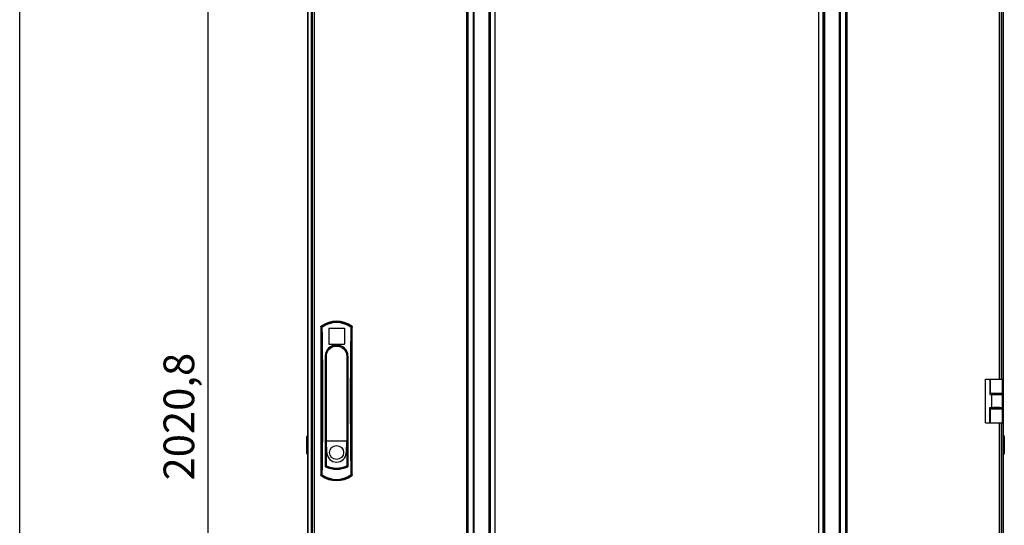
# Model space of a CAD drawing. Units: millimetres. Extents: x 0 to 841, y 0 to 594.
# Drawn here: x 0 to 112, y 360 to 418 of the extents above; entities that cross this region are included whole.
import ezdxf

# ---------------------------------------------------------------- set-up
doc = ezdxf.new("R2010")
doc.units = ezdxf.units.MM
doc.header["$LTSCALE"] = 46.255
doc.header["$PDMODE"] = 3
doc.header["$PDSIZE"] = 1
doc.layers.get('0').update_dxf_attribs({"linetype": 'CONTINUOUS'})
doc.layers.get('Defpoints').update_dxf_attribs({"color": 250, "linetype": 'CONTINUOUS'})
for name, color, linetype in [('02___PRT_ALL_AXES', 7, 'CONTINUOUS'), ('07__ASM_ALL_ANNOTATION', 7, 'CONTINUOUS'), ('ALL_FEATURES', 7, 'CONTINUOUS')]:
    doc.layers.add(name, color=color, linetype=linetype)
doc.styles.get("Standard").update_dxf_attribs({"font": 'gost.ttf'})
doc.dimstyles.new('DIMSTYLE_3', dxfattribs={"dimtxt": 3.5, "dimasz": 4, "dimexe": 0.5, "dimexo": 0, "dimgap": 0.875, "dimtad": 1, "dimdec": 3, "dimlfac": 10, "dimtxsty": 'STANDARD', "dimblk": '_FILLED', "dimblk1": '_FILLED', "dimblk2": '_FILLED', "dimcen": 0.09, "dimadec": 0, "dimazin": 0, "dimtp": 2, "dimtm": 2, "dimtfac": 1, "dimtdec": 3, "dimtofl": 0, "dimtmove": 0, "dimatfit": 3, "dimldrblk": '_FILLED', "dimfxl": 1, "dimtolj": 1, "dimarcsym": 0})

# ---------------------------------------------------------------- blocks, each defined once
blk = doc.blocks.new('_FILLED')
at = {"color": 0, "linetype": 'ByBlock'}
blk.add_solid([(0, 0), (-1, 0.125), (-1, -0.125)], dxfattribs=at)
blk = doc.blocks.new('*D5')
at = {"layer": '07__ASM_ALL_ANNOTATION', "color": 0, "linetype": 'Continuous', "lineweight": -2}
for p, q in [((33.14, 473.4), (20.96, 473.4)), ((21.46, 469.4), (21.46, 275.32)), ((36.11, 271.32), (20.96, 271.32))]:
    blk.add_line(p, q, dxfattribs=at)
at = {"layer": 'Defpoints', "color": 0, "linetype": 'Continuous'}
for p in [(33.14, 473.4), (21.46, 271.32), (36.11, 271.32)]:
    blk.add_point(p, dxfattribs=at)
at = {"layer": '07__ASM_ALL_ANNOTATION', "color": 0, "linetype": 'Continuous', "lineweight": -2, "xscale": 4, "yscale": 4, "zscale": 4}
for p, rotation in [((21.46, 473.4), 90), ((21.46, 271.32), 270)]:
    blk.add_blockref('_FILLED', p, dxfattribs=dict(at, rotation=rotation))
at = {"layer": '07__ASM_ALL_ANNOTATION', "color": 0, "linetype": 'Continuous', "insert": (16.42, 372.37), "char_height": 3.5, "attachment_point": 2, "rotation": 90}
blk.add_mtext('\\A1;2020,8', dxfattribs=at)

msp = doc.modelspace()

# ---------------------------------------------------------------- linework, layer by layer
at = {"color": 7, "linetype": 'Continuous'}
for p, q in [((0, 0), (0, 594)), ((32.87618, 278.03285), (32.87618, 470.23285)), ((33.36618, 470.16306), (33.36618, 278.16264)), ((33.60618, 470.12285), (33.60618, 278.20285)), ((50.99618, 470.11068), (50.99618, 278.21503)), ((51.15618, 470.11068), (51.15618, 278.21503)), ((51.74566, 470.36285), (51.74566, 277.96285)), ((51.84566, 470.36285), (51.84566, 277.96285)), ((53.53918, 470.36285), (53.53918, 277.96285)), ((53.67418, 470.36285), (53.67418, 277.96285)), ((53.71618, 470.36285), (53.71618, 277.96285)), ((54.21618, 470.36285), (54.21618, 277.96285)), ((91.21618, 277.96285), (91.21618, 470.36285)), ((91.71618, 277.96285), (91.71618, 470.36285)), ((91.75818, 277.96285), (91.75818, 470.36285)), ((91.89318, 277.96285), (91.89318, 470.36285)), ((93.58671, 277.96285), (93.58671, 470.36285)), ((93.68671, 277.96285), (93.68671, 470.36285)), ((94.27618, 278.21503), (94.27618, 470.11068)), ((94.43618, 278.21503), (94.43618, 470.11068)), ((112.25618, 470.23285), (112.25618, 278.03285)), ((111.82618, 376.66285), (111.82618, 453.66285)), ((112.06618, 376.66285), (112.06618, 453.66285)), ((110.21618, 376.66285), (112.21618, 376.66285)), ((110.21618, 371.66285), (110.21618, 376.66285)), ((110.72322, 376.66285), (110.72322, 374.91285)), ((110.82322, 374.91285), (110.82322, 376.66285)), ((112.17397, 375.06285), (112.17397, 376.66285)), ((112.21618, 371.66285), (112.21618, 376.66285)), ((110.72322, 374.91285), (112.21618, 374.91285)), ((110.82322, 375.06285), (112.21618, 375.06285)), ((110.94956, 373.41285), (110.94956, 374.91285)), ((111.15563, 374.91285), (111.15563, 375.06285)), ((111.17333, 374.91785), (111.17333, 374.91285)), ((111.77333, 374.91785), (111.77333, 374.91285)), ((111.82618, 374.91785), (111.82618, 375.06285)), ((111.82618, 374.91785), (112.06618, 374.91785)), ((111.91618, 374.91285), (111.91618, 374.91785)), ((111.94618, 374.91285), (111.94618, 374.91785)), ((112.06618, 374.91285), (112.06618, 375.06285)), ((112.17397, 373.41285), (112.17397, 374.91285)), ((110.72322, 373.41285), (112.21618, 373.41285)), ((110.72322, 371.66285), (110.72322, 373.41285)), ((110.82322, 371.66285), (110.82322, 373.41285)), ((110.82322, 373.26285), (112.21618, 373.26285)), ((111.15563, 373.26285), (111.15563, 373.41285)), ((111.17333, 373.41285), (111.17333, 373.40785)), ((111.77333, 373.41285), (111.77333, 373.40785)), ((111.82618, 373.40785), (112.06618, 373.40785)), ((111.82618, 373.26285), (111.82618, 373.40785)), ((111.91618, 373.40785), (111.91618, 373.41285)), ((111.94618, 373.40785), (111.94618, 373.41285)), ((112.06618, 373.26285), (112.06618, 373.41285)), ((112.17397, 371.66285), (112.17397, 373.26285)), ((110.21618, 371.66285), (110.82322, 371.66285)), ((110.82682, 371.66285), (112.21618, 371.66285)), ((111.82618, 294.66285), (111.82618, 371.66285)), ((112.06618, 294.66285), (112.06618, 371.66285)), ((32.87618, 370.2391), (32.75118, 370.08285)), ((32.75118, 370.08285), (32.75118, 368.18285)), ((112.25618, 370.2391), (112.38118, 370.08285)), ((112.38118, 370.08285), (112.38118, 368.18285)), ((32.75118, 368.18285), (32.87618, 368.0266)), ((112.38118, 368.18285), (112.25618, 368.0266))]:
    msp.add_line(p, q, dxfattribs=at)
at = {"layer": '02___PRT_ALL_AXES', "color": 7, "linetype": 'Continuous'}
for p, q in [((111.82618, 374.91785), (111.15563, 374.91785)), ((111.82618, 373.40785), (111.15563, 373.40785)), ((35.06685, 368.23856), (35.02084, 369.55606)), ((37.31152, 369.55606), (35.02084, 369.55606)), ((37.31152, 369.55606), (37.26551, 368.23856))]:
    msp.add_line(p, q, dxfattribs=at)
msp.add_arc((36.16618, 368.27695), 1.1, 182, 358, dxfattribs=at)
at = {"layer": 'ALL_FEATURES', "color": 7, "linetype": 'Continuous'}
for p, q in [((32.91618, 278.06285), (32.91618, 470.26285)), ((33.31618, 278.26285), (33.31618, 470.06285)), ((112.21618, 453.66285), (112.21618, 376.66285)), ((34.36618, 382.61251), (34.36618, 365.71319)), ((35.26618, 382.46285), (35.26618, 380.66285)), ((35.26618, 382.46285), (37.06618, 382.46285)), ((37.06618, 382.46285), (37.06618, 380.66285)), ((37.96618, 365.71319), (37.96618, 382.61251)), ((35.26618, 380.66285), (37.06618, 380.66285)), ((34.95007, 379.26211), (34.86618, 379.26285)), ((34.86618, 379.26285), (34.86618, 366.69065)), ((35.00033, 366.73894), (34.99988, 379.26649)), ((37.33248, 379.26649), (37.33204, 366.73963)), ((37.38229, 379.26211), (37.46618, 379.26285)), ((37.46618, 379.26285), (37.46618, 366.69065)), ((112.21618, 371.66285), (112.21618, 294.66285))]:
    msp.add_line(p, q, dxfattribs=at)
msp.add_circle((36.16618, 368.27695), 0.8, dxfattribs=at)
for centre, radius, start, end in [((36.16618, 380.26285), 3, 54.1078676, 125.8921371), ((28.67408, 371.46659), 12.51526, 62.5756629, 62.9470733), ((28.3854, 370.48763), 13.61032, 63.3952091, 63.7391797), ((-555.65508, 374.16285), 590.15335, 359.18323126, 0.81676875), ((36.16612, 380.32157), 2.79444, 54.3593214, 125.6377631), ((-557.87052, 374.16285), 592.46841, 359.18475192, 0.81524778), ((630.2007, 374.16285), 592.46623, 179.18475747, 180.81524236), ((627.98743, 374.16285), 590.15334, 179.18323124, 180.81676875), ((43.94706, 370.48743), 13.61055, 116.2608265, 116.6047981), ((43.65829, 371.46659), 12.51526, 117.0529267, 117.4243371), ((36.16618, 379.26285), 1.3, 0, 180), ((28.87136, 375.92802), 11.01213, 302.9825842, 303.5072853), ((28.72494, 376.31183), 11.46727, 302.5488793, 303.0586104), ((36.16618, 369.36286), 3.00001, 244.9204684, 295.0795393), ((36.16619, 369.36589), 2.91687, 246.0111059, 293.9887982), ((36.1654, 369.35954), 2.86792, 246.0309928, 294.0032108), ((43.60701, 376.31118), 11.4665, 236.9413596, 237.4511252), ((43.46086, 375.92779), 11.01185, 236.4926793, 237.0173935), ((28.67408, 376.85911), 12.51526, 297.0529267, 297.4243371), ((28.38541, 377.83806), 13.6103, 296.2608199, 296.6047905), ((36.16618, 368.06285), 3, 234.1078676, 305.8921371), ((36.16612, 368.00413), 2.79444, 234.3623825, 305.6408747), ((43.94707, 377.83829), 13.61056, 243.3952014, 243.7391731), ((43.65829, 376.85911), 12.51526, 242.5756629, 242.9470733)]:
    msp.add_arc(centre, radius, start, end, dxfattribs=at)
for points in [[(34.36618, 382.61251), (34.36618, 382.64272), (34.38293, 382.67551), (34.4074, 382.69322)], [(34.43831, 382.57538), (34.43837, 382.60597), (34.45566, 382.6391), (34.48058, 382.65684)], [(37.89405, 382.57538), (37.89393, 382.60597), (37.87673, 382.63913), (37.85178, 382.65684)], [(37.92497, 382.69322), (37.94944, 382.67551), (37.96618, 382.64272), (37.96618, 382.61251)], [(34.89455, 366.64569), (34.8785, 366.6532), (34.86618, 366.67293), (34.86618, 366.69065)], [(34.95052, 366.74594), (34.95078, 366.72796), (34.96389, 366.7083), (34.9803, 366.70096)], [(37.35207, 366.70096), (37.36848, 366.7083), (37.38159, 366.72796), (37.38184, 366.74594)], [(37.46618, 366.69065), (37.46618, 366.67293), (37.45387, 366.6532), (37.43782, 366.64569)], [(34.4074, 365.63248), (34.38293, 365.65019), (34.36618, 365.68298), (34.36618, 365.71319)], [(34.43831, 365.75032), (34.43837, 365.71973), (34.45566, 365.6866), (34.48058, 365.66887)], [(37.89405, 365.75032), (37.89399, 365.71973), (37.87671, 365.6866), (37.85178, 365.66887)], [(37.96618, 365.71319), (37.96618, 365.68298), (37.94944, 365.65019), (37.92497, 365.63249)]]:
    msp.add_open_spline(points, degree=3, dxfattribs=at)
for points, knots in [([(34.43831, 382.57538), (34.44477, 382.58463), (34.48471, 382.58655), (34.51535, 382.59236), (34.53793, 382.59154)], [0, 0, 0, 0, 0.333013955, 1, 1, 1, 1]), ([(34.48057, 382.65685), (34.72311, 382.83056), (35.26662, 383.10463), (36.16618, 383.24542), (37.06574, 383.10463), (37.60926, 382.83055), (37.8518, 382.65684)], [0, 0, 0, 0, 0.249707699, 0.50000006, 0.75029235, 1, 1, 1, 1]), ([(34.48058, 382.65684), (34.48984, 382.65576), (34.50738, 382.62638), (34.52627, 382.60745), (34.53793, 382.59154)], [0, 0, 0, 0, 0.32096806, 1, 1, 1, 1]), ([(37.85178, 382.65684), (37.84254, 382.65561), (37.82508, 382.62644), (37.80576, 382.60769), (37.79443, 382.59154)], [0, 0, 0, 0, 0.320898662, 1, 1, 1, 1]), ([(37.89405, 382.57538), (37.89241, 382.57885), (37.87979, 382.58266), (37.84833, 382.58989), (37.81701, 382.59067), (37.79443, 382.59154)], [0, 0, 0, 0, 0.112885502, 0.335394095, 1, 1, 1, 1]), ([(34.95007, 379.26211), (34.95015, 379.41984), (35.01333, 379.73884), (35.28311, 380.14265), (35.6878, 380.41378), (36.16617, 380.50911), (36.64454, 380.41378), (37.04925, 380.14266), (37.31903, 379.73885), (37.38221, 379.41984), (37.38229, 379.26211)], [0, 0, 0, 0, 0.12470506, 0.249528041, 0.374630131, 0.499995806, 0.625364119, 0.750469619, 0.875294436, 1, 1, 1, 1]), ([(34.99988, 379.26649), (34.99991, 379.41783), (35.06033, 379.72396), (35.31883, 380.11172), (35.70701, 380.3723), (36.16617, 380.46398), (36.62534, 380.37231), (37.01353, 380.11173), (37.27203, 379.72396), (37.33246, 379.41783), (37.33248, 379.26649)], [0, 0, 0, 0, 0.124687458, 0.249498908, 0.37460735, 0.499995814, 0.62538691, 0.750498761, 0.875312039, 1, 1, 1, 1]), ([(34.95052, 366.74594), (34.95028, 367.7851), (34.9496, 371.95716), (34.94958, 376.12922), (34.95007, 379.26211)], [0, 0, 0, 0, 0.249076909, 1, 1, 1, 1]), ([(34.95007, 379.26211), (34.95375, 379.26613), (34.97345, 379.264), (34.98862, 379.26649), (34.99988, 379.26649)], [0, 0, 0, 0, 0.325798279, 1, 1, 1, 1]), ([(37.38229, 379.26211), (37.37861, 379.26613), (37.35891, 379.264), (37.34375, 379.26649), (37.33248, 379.26649)], [0, 0, 0, 0, 0.325798109, 1, 1, 1, 1]), ([(37.38229, 379.26211), (37.38278, 376.12922), (37.38277, 371.95716), (37.38208, 367.7851), (37.38184, 366.74594)], [0, 0, 0, 0, 0.750923091, 1, 1, 1, 1]), ([(34.95052, 366.74594), (34.95406, 366.74166), (34.97371, 366.74176), (34.98907, 366.73908), (35.00033, 366.73958)], [0, 0, 0, 0, 0.330183463, 1, 1, 1, 1]), ([(34.9803, 366.70096), (34.98422, 366.7034), (34.98901, 366.71871), (34.99626, 366.73056), (35.00033, 366.73958)], [0, 0, 0, 0, 0.318139613, 1, 1, 1, 1]), ([(37.38184, 366.74594), (37.3783, 366.74166), (37.35866, 366.74176), (37.3433, 366.73908), (37.33204, 366.73958)], [0, 0, 0, 0, 0.330181935, 1, 1, 1, 1]), ([(37.35207, 366.70096), (37.34814, 366.7034), (37.34336, 366.71871), (37.33611, 366.73056), (37.33204, 366.73958)], [0, 0, 0, 0, 0.318136299, 1, 1, 1, 1]), ([(34.43831, 365.75032), (34.44477, 365.74107), (34.48471, 365.73916), (34.51535, 365.73334), (34.53793, 365.73416)], [0, 0, 0, 0, 0.333014032, 1, 1, 1, 1]), ([(37.8518, 365.66886), (37.60926, 365.49515), (37.06574, 365.22107), (36.16618, 365.08028), (35.26662, 365.22107), (34.72311, 365.49515), (34.48057, 365.66886)], [0, 0, 0, 0, 0.249707328, 0.499999621, 0.75029198, 1, 1, 1, 1]), ([(34.48058, 365.66887), (34.48984, 365.66994), (34.50738, 365.69932), (34.52627, 365.71825), (34.53793, 365.73416)], [0, 0, 0, 0, 0.320967801, 1, 1, 1, 1]), ([(37.89405, 365.75032), (37.88759, 365.74107), (37.84766, 365.73916), (37.81701, 365.73334), (37.79443, 365.73416)], [0, 0, 0, 0, 0.333013955, 1, 1, 1, 1]), ([(37.85178, 365.66887), (37.84252, 365.66994), (37.82498, 365.69932), (37.8061, 365.71825), (37.79443, 365.73416)], [0, 0, 0, 0, 0.32096806, 1, 1, 1, 1])]:
    msp.add_open_spline(points, degree=3, knots=knots, dxfattribs=at)

# ---------------------------------------------------------------- dimensions: what is measured, and where the dimension line sits
at = {"layer": '07__ASM_ALL_ANNOTATION', "color": 7, "linetype": 'Continuous'}
dim = msp.add_linear_dim(base=(21.4649, 271.32285), p1=(33.13518, 473.40285), p2=(36.10811, 271.32285), angle=270, dimstyle='DIMSTYLE_3', dxfattribs=at)
dim.commit()
dim.dimension.update_dxf_attribs({"geometry": '*D5', "text_midpoint": (21.4649, 372.37089), "dimtype": 160})

doc.saveas('drawing.dxf')
